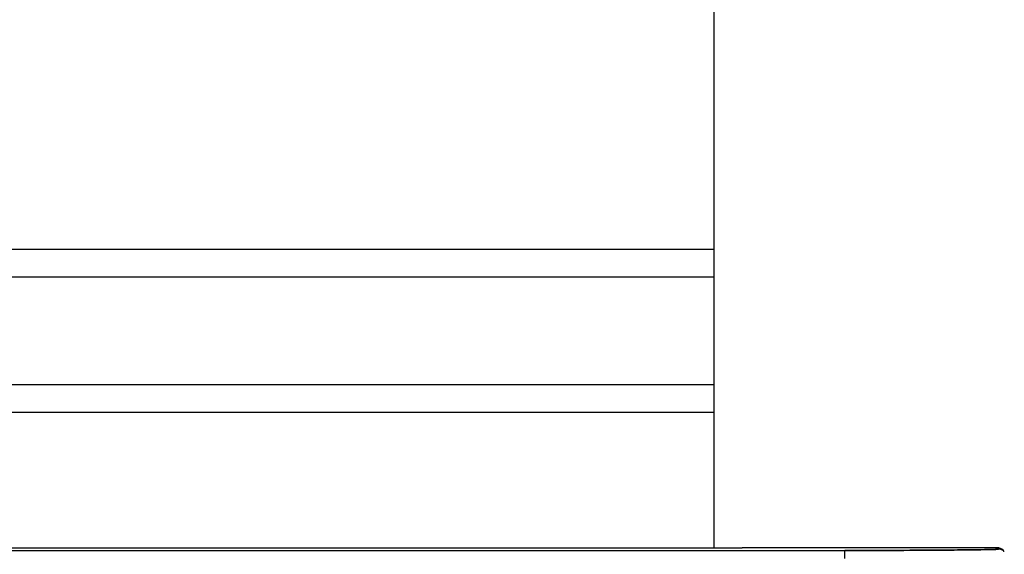
# Model space of a CAD drawing. Units: millimetres. Extents: x 15 to 416, y 5 to 292.
# Drawn here: x 149 to 164, y 211 to 219 of the extents above; entities that cross this region are included whole.
import ezdxf

# ---------------------------------------------------------------- set-up
doc = ezdxf.new("R2010")
doc.units = ezdxf.units.MM
doc.layers.get('0').update_dxf_attribs({"color": 1})
doc.layers.add('152285', color=7, linetype='Continuous')

# ---------------------------------------------------------------- blocks, each defined once
blk = doc.blocks.new('1058493-M_003_Front_view')
for p, q in [((50.75, -1.2), (50.75, -40.361)), ((-50.75, -40.361), (50.75, -40.361)), ((50.75, -40.361), (50.75, -40.794)), ((50.75, -40.794), (-50.75, -40.794)), ((50.75, -40.794), (50.75, -42.454)), ((12.266, -42.454), (50.75, -42.454)), ((50.75, -42.454), (50.75, -42.887)), ((50.75, -42.887), (12.266, -42.887)), ((50.75, -42.887), (50.75, -44.975)), ((24, -44.975), (51.184, -44.975)), ((55.125, -44.975), (51.184, -44.975)), ((55.125, -44.975), (55.125, -44.975)), ((55.144, -44.994), (55.125, -44.975)), ((24.04, -45.015), (52.77, -45.015)), ((52.77, -45.14), (52.77, -45.015)), ((55.233, -45.031), (55.213, -45.012))]:
    blk.add_line(p, q)
blk.add_arc((55.144, -45.119), 0.125, 45.0004, 90.0049)
for centre, major_axis, ratio, start_param, end_param in [((52.77, -44.995), (2.375, 0), 0.008727, 4.712389, 6.291912), ((55.125, -45.1), (-0.045, 0.117), 0.998778, 5.127342, 5.910991)]:
    blk.add_ellipse(centre, major_axis=major_axis, ratio=ratio, start_param=start_param, end_param=end_param)
for points, knots in [([(55.122, -44.997), (55.122, -44.997), (55.12, -44.997), (55.049, -45.001), (54.954, -45.003), (54.829, -45.005), (54.812, -45.005)], [0, 0, 0, 0, 0.083043, 0.40983, 0.919574, 1, 1, 1, 1]), ([(54.812, -45.005), (54.719, -45.006), (54.516, -45.009), (54.056, -45.012), (53.508, -45.015), (53.063, -45.015), (52.819, -45.015), (52.77, -45.015)], [0, 0, 0, 0, 0.20968, 0.456836, 0.704424, 0.939456, 1, 1, 1, 1])]:
    blk.add_open_spline(points, degree=3, knots=knots)

msp = doc.modelspace()

# ---------------------------------------------------------------- block references
at = {"layer": '152285'}
msp.add_blockref('1058493-M_003_Front_view', (109.0138, 255.7666), dxfattribs=at)

doc.saveas('drawing.dxf')
